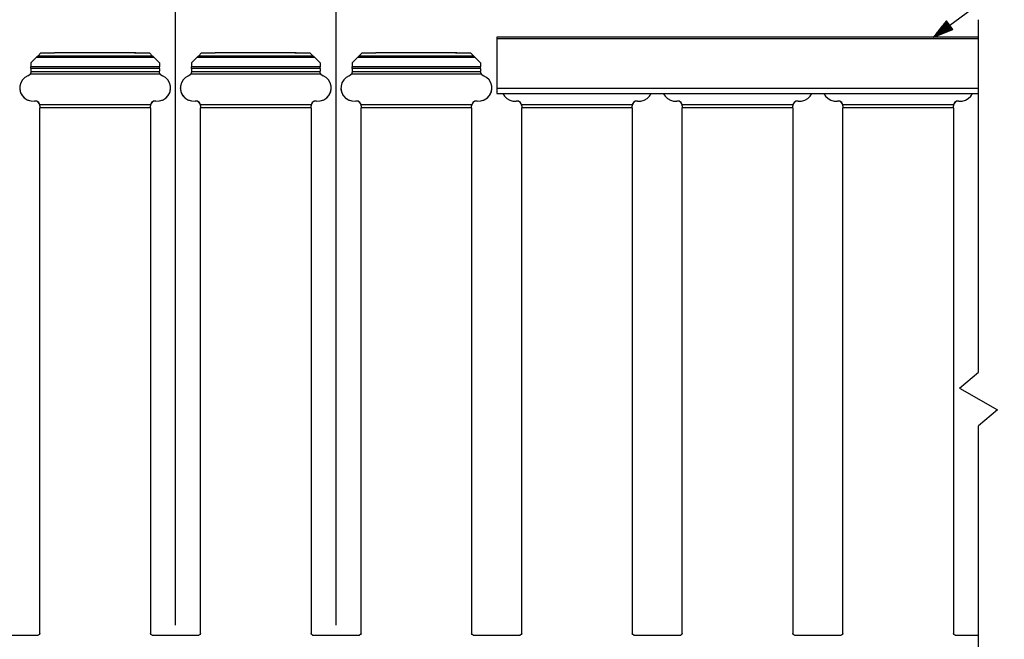
# Paper-space layout 'Layout1' of a CAD drawing. Extents: x 0.6 to 16.4, y 0.4 to 10.6.
# Drawn here: x 6.9 to 13, y 3.3 to 7.2 of the extents above; entities that cross this region are included whole.
import ezdxf

# ---------------------------------------------------------------- set-up
doc = ezdxf.new("R2010")
doc.units = 0
doc.header["$MEASUREMENT"] = 0
doc.layers.add('1', color=7, linetype='Continuous')

psp = doc.layouts.get("Layout1")

# ---------------------------------------------------------------- linework, layer by layer
at = {"layer": '1', "color": 7, "linetype": 'Continuous'}
for p, q in [((12.586666, 7.074082), (13.418147, 7.689691)), ((7.866666, 3.413523), (7.866666, 7.613349)), ((8.866666, 3.413523), (8.866666, 7.613349)), ((12.667198, 7.175381), (12.586666, 7.074082)), ((12.668682, 7.173377), (12.661202, 7.167839)), ((12.667492, 7.174984), (12.666011, 7.173888)), ((12.667492, 7.174984), (12.666011, 7.173888)), ((12.707058, 7.121543), (12.667198, 7.175381)), ((12.866666, 4.988212), (12.866666, 7.181546)), ((12.586666, 7.074082), (12.707058, 7.121543)), ((12.686533, 7.149266), (12.58907, 7.077106)), ((12.687723, 7.147658), (12.590261, 7.075499)), ((12.685343, 7.150873), (12.59388, 7.083155)), ((12.688913, 7.146051), (12.597449, 7.078333)), ((12.684153, 7.152481), (12.598688, 7.089204)), ((12.682963, 7.154088), (12.603497, 7.095253)), ((12.690104, 7.144444), (12.604638, 7.081167)), ((12.681773, 7.155695), (12.608306, 7.101302)), ((12.691294, 7.142836), (12.611828, 7.084001)), ((12.680583, 7.157302), (12.613114, 7.107351)), ((12.679393, 7.15891), (12.617924, 7.1134)), ((12.692484, 7.141229), (12.619017, 7.086835)), ((12.678203, 7.160517), (12.622732, 7.119448)), ((12.693674, 7.139621), (12.626205, 7.089669)), ((12.677012, 7.162125), (12.627541, 7.125497)), ((12.675822, 7.163732), (12.63235, 7.131546)), ((12.694863, 7.138014), (12.633394, 7.092503)), ((12.674632, 7.165339), (12.637158, 7.137595)), ((12.696054, 7.136406), (12.640583, 7.095337)), ((12.673442, 7.166947), (12.641967, 7.143643)), ((12.672253, 7.168554), (12.646776, 7.149693)), ((12.697244, 7.134799), (12.647772, 7.098171)), ((12.671062, 7.170162), (12.651585, 7.155741)), ((12.698434, 7.133192), (12.654962, 7.101006)), ((12.669872, 7.171769), (12.656394, 7.16179)), ((12.699624, 7.131584), (12.66215, 7.103839)), ((12.700814, 7.129977), (12.669339, 7.106673)), ((12.702004, 7.128369), (12.676528, 7.109508)), ((12.703195, 7.126762), (12.683717, 7.112341)), ((12.704385, 7.125154), (12.690906, 7.115176)), ((12.705574, 7.123547), (12.698095, 7.11801)), ((12.706764, 7.12194), (12.705284, 7.120844)), ((12.706764, 7.12194), (12.705284, 7.120844)), ((9.866666, 7.074082), (9.866666, 7.071153)), ((12.866666, 7.074082), (9.866666, 7.074082)), ((9.866666, 7.071153), (9.866666, 7.064082)), ((9.866666, 7.064082), (9.866666, 6.754082)), ((12.866666, 7.064082), (9.866666, 7.064082)), ((6.966666, 6.913523), (6.999812, 6.946668)), ((7.006101, 6.952957), (6.999812, 6.946668)), ((7.733521, 6.946668), (6.999812, 6.946668)), ((7.009188, 6.956045), (7.006101, 6.952957)), ((7.029166, 6.976022), (7.009188, 6.956045)), ((7.724144, 6.956045), (7.009188, 6.956045)), ((7.029166, 6.976022), (7.114143, 6.976022)), ((7.610666, 6.976383), (7.114143, 6.976383)), ((7.114143, 6.976383), (7.114143, 6.976329)), ((7.114143, 6.976329), (7.114143, 6.97617)), ((7.610666, 6.97617), (7.114143, 6.97617)), ((7.114143, 6.97617), (7.114143, 6.976022)), ((7.619189, 6.976383), (7.610662, 6.976383)), ((7.610666, 6.976329), (7.610666, 6.976383)), ((7.610666, 6.97617), (7.610666, 6.976329)), ((7.610666, 6.976022), (7.610666, 6.97617)), ((7.610666, 6.976022), (7.704166, 6.976022)), ((7.619189, 6.976383), (7.619189, 6.976292)), ((7.619189, 6.976292), (7.619189, 6.976022)), ((7.724144, 6.956045), (7.704166, 6.976022)), ((7.727232, 6.952957), (7.724144, 6.956045)), ((7.733521, 6.946668), (7.727232, 6.952957)), ((7.733521, 6.946668), (7.766666, 6.913523)), ((7.966666, 6.913523), (7.999812, 6.946668)), ((8.006101, 6.952957), (7.999812, 6.946668)), ((8.733521, 6.946668), (7.999812, 6.946668)), ((8.009189, 6.956045), (8.006101, 6.952957)), ((8.029166, 6.976022), (8.009189, 6.956045)), ((8.724144, 6.956045), (8.009189, 6.956045)), ((8.029166, 6.976022), (8.114143, 6.976022)), ((8.610666, 6.976383), (8.114143, 6.976383)), ((8.114143, 6.976383), (8.114143, 6.976329)), ((8.114143, 6.976329), (8.114143, 6.97617)), ((8.610666, 6.97617), (8.114143, 6.97617)), ((8.114143, 6.97617), (8.114143, 6.976022)), ((8.619188, 6.976383), (8.610662, 6.976383)), ((8.610666, 6.976329), (8.610666, 6.976383)), ((8.610666, 6.97617), (8.610666, 6.976329)), ((8.610666, 6.976022), (8.610666, 6.97617)), ((8.610666, 6.976022), (8.704166, 6.976022)), ((8.619188, 6.976383), (8.619188, 6.976292)), ((8.619188, 6.976292), (8.619188, 6.976022)), ((8.724144, 6.956045), (8.704166, 6.976022)), ((8.727232, 6.952957), (8.724144, 6.956045)), ((8.733521, 6.946668), (8.727232, 6.952957)), ((8.733521, 6.946668), (8.766666, 6.913523)), ((8.966666, 6.913523), (8.999811, 6.946668)), ((9.006101, 6.952957), (8.999811, 6.946668)), ((9.733521, 6.946668), (8.999811, 6.946668)), ((9.009189, 6.956045), (9.006101, 6.952957)), ((9.029166, 6.976022), (9.009189, 6.956045)), ((9.724144, 6.956045), (9.009189, 6.956045)), ((9.029166, 6.976022), (9.114143, 6.976022)), ((9.610666, 6.976383), (9.114143, 6.976383)), ((9.114143, 6.976383), (9.114143, 6.976329)), ((9.114143, 6.976329), (9.114143, 6.97617)), ((9.610666, 6.97617), (9.114143, 6.97617)), ((9.114143, 6.97617), (9.114143, 6.976022)), ((9.619188, 6.976383), (9.610662, 6.976383)), ((9.610666, 6.976329), (9.610666, 6.976383)), ((9.610666, 6.97617), (9.610666, 6.976329)), ((9.610666, 6.976022), (9.610666, 6.97617)), ((9.610666, 6.976022), (9.704166, 6.976022)), ((9.619188, 6.976383), (9.619188, 6.976292)), ((9.619188, 6.976292), (9.619188, 6.976022)), ((9.724144, 6.956045), (9.704166, 6.976022)), ((9.727232, 6.952957), (9.724144, 6.956045)), ((9.733521, 6.946668), (9.727232, 6.952957)), ((9.733521, 6.946668), (9.766666, 6.913523)), ((6.966666, 6.913523), (6.966666, 6.889813)), ((7.766666, 6.889813), (6.966666, 6.889813)), ((6.966666, 6.883266), (6.966666, 6.889813)), ((6.966666, 6.879524), (6.966666, 6.883266)), ((7.766666, 6.879524), (6.966666, 6.879524)), ((6.966666, 6.879524), (6.966666, 6.861849)), ((7.766666, 6.913523), (7.766666, 6.889813)), ((7.766666, 6.883266), (7.766666, 6.889813)), ((7.766666, 6.879524), (7.766666, 6.883266)), ((7.766666, 6.879524), (7.766666, 6.861849)), ((7.966666, 6.913523), (7.966666, 6.889813)), ((8.766666, 6.889813), (7.966666, 6.889813)), ((7.966666, 6.883266), (7.966666, 6.889813)), ((7.966666, 6.879524), (7.966666, 6.883266)), ((8.766666, 6.879524), (7.966666, 6.879524)), ((7.966666, 6.879524), (7.966666, 6.861849)), ((8.766666, 6.913523), (8.766666, 6.889813)), ((8.766666, 6.883266), (8.766666, 6.889813)), ((8.766666, 6.879524), (8.766666, 6.883266)), ((8.766666, 6.879524), (8.766666, 6.861849)), ((8.966666, 6.913523), (8.966666, 6.889813)), ((9.766666, 6.889813), (8.966666, 6.889813)), ((8.966666, 6.883266), (8.966666, 6.889813)), ((8.966666, 6.879524), (8.966666, 6.883266)), ((9.766666, 6.879524), (8.966666, 6.879524)), ((8.966666, 6.879524), (8.966666, 6.861849)), ((9.766666, 6.913523), (9.766666, 6.889813)), ((9.766666, 6.883266), (9.766666, 6.889813)), ((9.766666, 6.879524), (9.766666, 6.883266)), ((9.766666, 6.879524), (9.766666, 6.861849)), ((6.914003, 6.808447), (6.903147, 6.789974)), ((6.929273, 6.823477), (6.914003, 6.808447)), ((6.947916, 6.834039), (6.929273, 6.823477)), ((6.947916, 6.834039), (6.961059, 6.844385)), ((6.962662, 6.846876), (6.961059, 6.844385)), ((7.772274, 6.844385), (6.961059, 6.844385)), ((6.964082, 6.849668), (6.962662, 6.846876)), ((6.965148, 6.852427), (6.964082, 6.849668)), ((6.965877, 6.855011), (6.965148, 6.852427)), ((6.966298, 6.857166), (6.965877, 6.855011)), ((6.966488, 6.858585), (6.966298, 6.857166)), ((6.966515, 6.858845), (6.966488, 6.858585)), ((6.966666, 6.861849), (6.966515, 6.858845)), ((7.766817, 6.858845), (6.966515, 6.858845)), ((7.766817, 6.858845), (7.766666, 6.861849)), ((7.766835, 6.85867), (7.766817, 6.858845)), ((7.767005, 6.857354), (7.766835, 6.85867)), ((7.767404, 6.855235), (7.767005, 6.857354)), ((7.768212, 6.852343), (7.767404, 6.855235)), ((7.769609, 6.84889), (7.768212, 6.852343)), ((7.771352, 6.845749), (7.769609, 6.84889)), ((7.772274, 6.844385), (7.771352, 6.845749)), ((7.772274, 6.844385), (7.785416, 6.834039)), ((7.804059, 6.823477), (7.785416, 6.834039)), ((7.819329, 6.808447), (7.804059, 6.823477)), ((7.830185, 6.789974), (7.819329, 6.808447)), ((7.914003, 6.808447), (7.903147, 6.789974)), ((7.929273, 6.823477), (7.914003, 6.808447)), ((7.947916, 6.834039), (7.929273, 6.823477)), ((7.947916, 6.834039), (7.961059, 6.844385)), ((7.962662, 6.846876), (7.961059, 6.844385)), ((8.772273, 6.844385), (7.961059, 6.844385)), ((7.964082, 6.849668), (7.962662, 6.846876)), ((7.965148, 6.852427), (7.964082, 6.849668)), ((7.965877, 6.855011), (7.965148, 6.852427)), ((7.966298, 6.857166), (7.965877, 6.855011)), ((7.966488, 6.858585), (7.966298, 6.857166)), ((7.966515, 6.858845), (7.966488, 6.858585)), ((7.966666, 6.861849), (7.966515, 6.858845)), ((8.766817, 6.858845), (7.966515, 6.858845)), ((8.766817, 6.858845), (8.766666, 6.861849)), ((8.766835, 6.85867), (8.766817, 6.858845)), ((8.767005, 6.857354), (8.766835, 6.85867)), ((8.767405, 6.855235), (8.767005, 6.857354)), ((8.768212, 6.852343), (8.767405, 6.855235)), ((8.769609, 6.84889), (8.768212, 6.852343)), ((8.771352, 6.845749), (8.769609, 6.84889)), ((8.772273, 6.844385), (8.771352, 6.845749)), ((8.772273, 6.844385), (8.785416, 6.834039)), ((8.804059, 6.823477), (8.785416, 6.834039)), ((8.819329, 6.808447), (8.804059, 6.823477)), ((8.830185, 6.789974), (8.819329, 6.808447)), ((8.914002, 6.808447), (8.903148, 6.789974)), ((8.929274, 6.823477), (8.914002, 6.808447)), ((8.947916, 6.834039), (8.929274, 6.823477)), ((8.947916, 6.834039), (8.961059, 6.844385)), ((8.962662, 6.846876), (8.961059, 6.844385)), ((9.772273, 6.844385), (8.961059, 6.844385)), ((8.964082, 6.849668), (8.962662, 6.846876)), ((8.965148, 6.852427), (8.964082, 6.849668)), ((8.965877, 6.855011), (8.965148, 6.852427)), ((8.966298, 6.857166), (8.965877, 6.855011)), ((8.966488, 6.858585), (8.966298, 6.857166)), ((8.966516, 6.858845), (8.966488, 6.858585)), ((8.966666, 6.861849), (8.966516, 6.858845)), ((9.766817, 6.858845), (8.966516, 6.858845)), ((9.766817, 6.858845), (9.766666, 6.861849)), ((9.766835, 6.85867), (9.766817, 6.858845)), ((9.767005, 6.857354), (9.766835, 6.85867)), ((9.767405, 6.855235), (9.767005, 6.857354)), ((9.768212, 6.852343), (9.767405, 6.855235)), ((9.769609, 6.84889), (9.768212, 6.852343)), ((9.771352, 6.845749), (9.769609, 6.84889)), ((9.772273, 6.844385), (9.771352, 6.845749)), ((9.772273, 6.844385), (9.785416, 6.834039)), ((9.804059, 6.823477), (9.785416, 6.834039)), ((9.819329, 6.808447), (9.804059, 6.823477)), ((9.830185, 6.789974), (9.819329, 6.808447)), ((6.896666, 6.758023), (6.896666, 6.758022)), ((6.896666, 6.75802), (6.899921, 6.735147)), ((6.897448, 6.76932), (6.897294, 6.747894)), ((6.897294, 6.747894), (6.902696, 6.72716)), ((6.903147, 6.789974), (6.897448, 6.76932)), ((7.835884, 6.76932), (7.830185, 6.789974)), ((7.830636, 6.72716), (7.836038, 6.747894)), ((7.833411, 6.735147), (7.836666, 6.75802)), ((7.836038, 6.747894), (7.835884, 6.76932)), ((7.836666, 6.758022), (7.836666, 6.758023)), ((7.896666, 6.758023), (7.896666, 6.758022)), ((7.896666, 6.75802), (7.899921, 6.735147)), ((7.897448, 6.76932), (7.897294, 6.747894)), ((7.897294, 6.747894), (7.902696, 6.72716)), ((7.903147, 6.789974), (7.897448, 6.76932)), ((8.835884, 6.76932), (8.830185, 6.789974)), ((8.830636, 6.72716), (8.836038, 6.747894)), ((8.833411, 6.735147), (8.836666, 6.75802)), ((8.836038, 6.747894), (8.835884, 6.76932)), ((8.836666, 6.758022), (8.836666, 6.758023)), ((8.896667, 6.758023), (8.896667, 6.758022)), ((8.896667, 6.75802), (8.899921, 6.735147)), ((8.897448, 6.76932), (8.897294, 6.747894)), ((8.897294, 6.747894), (8.902696, 6.72716)), ((8.903148, 6.789974), (8.897448, 6.76932)), ((9.835884, 6.76932), (9.830185, 6.789974)), ((9.830636, 6.72716), (9.836038, 6.747894)), ((9.833411, 6.735147), (9.836666, 6.75802)), ((9.836038, 6.747894), (9.835884, 6.76932)), ((9.836666, 6.758022), (9.836666, 6.758023)), ((9.866666, 6.754082), (9.866666, 6.739082)), ((12.866666, 6.754082), (9.866666, 6.754082)), ((6.899921, 6.735147), (6.909427, 6.714091)), ((6.902696, 6.72716), (6.913285, 6.708533)), ((6.909427, 6.714091), (6.924429, 6.696522)), ((6.913285, 6.708533), (6.928338, 6.693285)), ((6.924429, 6.696522), (6.943736, 6.683834)), ((6.928338, 6.693285), (6.946827, 6.682457)), ((6.943736, 6.683834), (6.965816, 6.677036)), ((7.767516, 6.677036), (7.789596, 6.683834)), ((7.786505, 6.682457), (7.804995, 6.693285)), ((7.789596, 6.683834), (7.808903, 6.696522)), ((7.804995, 6.693285), (7.820047, 6.708533)), ((7.808903, 6.696522), (7.823905, 6.714091)), ((7.820047, 6.708533), (7.830636, 6.72716)), ((7.823905, 6.714091), (7.833411, 6.735147)), ((7.899921, 6.735147), (7.909427, 6.714091)), ((7.902696, 6.72716), (7.913285, 6.708533)), ((7.909427, 6.714091), (7.924429, 6.696522)), ((7.913285, 6.708533), (7.928338, 6.693285)), ((7.924429, 6.696522), (7.943736, 6.683834)), ((7.928338, 6.693285), (7.946827, 6.682457)), ((7.943736, 6.683834), (7.965816, 6.677036)), ((8.767516, 6.677036), (8.789596, 6.683834)), ((8.786506, 6.682457), (8.804995, 6.693285)), ((8.789596, 6.683834), (8.808903, 6.696522)), ((8.804995, 6.693285), (8.820047, 6.708533)), ((8.808903, 6.696522), (8.823905, 6.714091)), ((8.820047, 6.708533), (8.830636, 6.72716)), ((8.823905, 6.714091), (8.833411, 6.735147)), ((8.899921, 6.735147), (8.909427, 6.714091)), ((8.902696, 6.72716), (8.913285, 6.708533)), ((8.909427, 6.714091), (8.924429, 6.696522)), ((8.913285, 6.708533), (8.928338, 6.693285)), ((8.924429, 6.696522), (8.943736, 6.683834)), ((8.928338, 6.693285), (8.946827, 6.682457)), ((8.943736, 6.683834), (8.965816, 6.677036)), ((9.767516, 6.677036), (9.789596, 6.683834)), ((9.786506, 6.682457), (9.804995, 6.693285)), ((9.789596, 6.683834), (9.808903, 6.696522)), ((9.804995, 6.693285), (9.820047, 6.708533)), ((9.808903, 6.696522), (9.823905, 6.714091)), ((9.820047, 6.708533), (9.830636, 6.72716)), ((9.823905, 6.714091), (9.833411, 6.735147)), ((9.866666, 6.739082), (9.866666, 6.728102)), ((9.866666, 6.728102), (9.866666, 6.724082)), ((9.866666, 6.724082), (12.866666, 6.724082)), ((9.904019, 6.724083), (9.914937, 6.706423)), ((9.904021, 6.72408), (9.914938, 6.70642)), ((9.914937, 6.706423), (9.929939, 6.692071)), ((9.914938, 6.70642), (9.92994, 6.692069)), ((9.929939, 6.692071), (9.948066, 6.681947)), ((9.92994, 6.692069), (9.948067, 6.681946)), ((10.785265, 6.681946), (10.803391, 6.692069)), ((10.785267, 6.681947), (10.803392, 6.692071)), ((10.803391, 6.692069), (10.818394, 6.70642)), ((10.803392, 6.692071), (10.818396, 6.706423)), ((10.818394, 6.70642), (10.829311, 6.72408)), ((10.818396, 6.706423), (10.829312, 6.724083)), ((10.904019, 6.724083), (10.914937, 6.706423)), ((10.904021, 6.72408), (10.914938, 6.70642)), ((10.914937, 6.706423), (10.929939, 6.692071)), ((10.914938, 6.70642), (10.92994, 6.692069)), ((10.929939, 6.692071), (10.948066, 6.681947)), ((10.92994, 6.692069), (10.948067, 6.681946)), ((11.785265, 6.681946), (11.803391, 6.692069)), ((11.785267, 6.681947), (11.803392, 6.692071)), ((11.803391, 6.692069), (11.818394, 6.70642)), ((11.803392, 6.692071), (11.818396, 6.706423)), ((11.818394, 6.70642), (11.829311, 6.72408)), ((11.818396, 6.706423), (11.829312, 6.724083)), ((11.904019, 6.724083), (11.914937, 6.706423)), ((11.904021, 6.72408), (11.914938, 6.70642)), ((11.914937, 6.706423), (11.929939, 6.692071)), ((11.914938, 6.70642), (11.92994, 6.692069)), ((11.929939, 6.692071), (11.948066, 6.681947)), ((11.92994, 6.692069), (11.948067, 6.681946)), ((12.785265, 6.681946), (12.803391, 6.692069)), ((12.785267, 6.681947), (12.803392, 6.692071)), ((12.803391, 6.692069), (12.818394, 6.70642)), ((12.803392, 6.692071), (12.818396, 6.706423)), ((12.818394, 6.70642), (12.829311, 6.72408)), ((12.818396, 6.706423), (12.829312, 6.724083)), ((6.946827, 6.682457), (6.96749, 6.676788)), ((6.965816, 6.677036), (6.988916, 6.676666)), ((6.96749, 6.676788), (6.988916, 6.676666)), ((7.001494, 6.675572), (6.988916, 6.676666)), ((7.003375, 6.674925), (6.988916, 6.676666)), ((6.988916, 6.676666), (6.988916, 6.676666)), ((7.012509, 6.669401), (7.001494, 6.675572)), ((7.01531, 6.66658), (7.003375, 6.674925)), ((7.020009, 6.659244), (7.012509, 6.669401)), ((7.021909, 6.653597), (7.01531, 6.66658)), ((7.022666, 6.646901), (7.020009, 6.659244)), ((7.711423, 6.653597), (7.021909, 6.653597)), ((7.022666, 6.646902), (7.021909, 6.653597)), ((7.022666, 6.646902), (7.022666, 6.64054)), ((7.022666, 6.64054), (7.022666, 6.633841)), ((7.710666, 6.633841), (7.022666, 6.633841)), ((7.022666, 3.361023), (7.022666, 6.633841)), ((7.713323, 6.659244), (7.710666, 6.646901)), ((7.710729, 6.648843), (7.710666, 6.646902)), ((7.710666, 6.64054), (7.710666, 6.646902)), ((7.710666, 6.633841), (7.710666, 6.64054)), ((7.710666, 6.633841), (7.710666, 3.361023)), ((7.711423, 6.653597), (7.710729, 6.648843)), ((7.718022, 6.66658), (7.711423, 6.653597)), ((7.720823, 6.669401), (7.713323, 6.659244)), ((7.729957, 6.674925), (7.718022, 6.66658)), ((7.731838, 6.675572), (7.720823, 6.669401)), ((7.744416, 6.676666), (7.729957, 6.674925)), ((7.744416, 6.676666), (7.731838, 6.675572)), ((7.744416, 6.676666), (7.767516, 6.677036)), ((7.744416, 6.676666), (7.765842, 6.676788)), ((7.744416, 6.676666), (7.744416, 6.676666)), ((7.765842, 6.676788), (7.786505, 6.682457)), ((7.946827, 6.682457), (7.96749, 6.676788)), ((7.965816, 6.677036), (7.988916, 6.676666)), ((7.96749, 6.676788), (7.988916, 6.676666)), ((8.001494, 6.675572), (7.988916, 6.676666)), ((8.003375, 6.674925), (7.988916, 6.676666)), ((7.988916, 6.676666), (7.988916, 6.676666)), ((8.012509, 6.669401), (8.001494, 6.675572)), ((8.01531, 6.66658), (8.003375, 6.674925)), ((8.020009, 6.659244), (8.012509, 6.669401)), ((8.02191, 6.653597), (8.01531, 6.66658)), ((8.022666, 6.646901), (8.020009, 6.659244)), ((8.711423, 6.653597), (8.02191, 6.653597)), ((8.022666, 6.646902), (8.02191, 6.653597)), ((8.022666, 6.646902), (8.022666, 6.64054)), ((8.022666, 6.64054), (8.022666, 6.633841)), ((8.710666, 6.633841), (8.022666, 6.633841)), ((8.022666, 3.361023), (8.022666, 6.633841)), ((8.713323, 6.659244), (8.710666, 6.646901)), ((8.710729, 6.648843), (8.710666, 6.646902)), ((8.710666, 6.64054), (8.710666, 6.646902)), ((8.710666, 6.633841), (8.710666, 6.64054)), ((8.710666, 6.633841), (8.710666, 3.361023)), ((8.711423, 6.653597), (8.710729, 6.648843)), ((8.718021, 6.66658), (8.711423, 6.653597)), ((8.720823, 6.669401), (8.713323, 6.659244)), ((8.729957, 6.674925), (8.718021, 6.66658)), ((8.731837, 6.675572), (8.720823, 6.669401)), ((8.744416, 6.676666), (8.729957, 6.674925)), ((8.744416, 6.676666), (8.731837, 6.675572)), ((8.744416, 6.676666), (8.767516, 6.677036)), ((8.744416, 6.676666), (8.765842, 6.676788)), ((8.744416, 6.676666), (8.744416, 6.676666)), ((8.765842, 6.676788), (8.786506, 6.682457)), ((8.946827, 6.682457), (8.96749, 6.676788)), ((8.965816, 6.677036), (8.988916, 6.676666)), ((8.96749, 6.676788), (8.988916, 6.676666)), ((9.001494, 6.675572), (8.988916, 6.676666)), ((9.003375, 6.674925), (8.988916, 6.676666)), ((8.988916, 6.676666), (8.988916, 6.676666)), ((9.012509, 6.669401), (9.001494, 6.675572)), ((9.01531, 6.66658), (9.003375, 6.674925)), ((9.020009, 6.659244), (9.012509, 6.669401)), ((9.02191, 6.653597), (9.01531, 6.66658)), ((9.022666, 6.646901), (9.020009, 6.659244)), ((9.711423, 6.653597), (9.02191, 6.653597)), ((9.022666, 6.646902), (9.02191, 6.653597)), ((9.022666, 6.646902), (9.022666, 6.64054)), ((9.022666, 6.64054), (9.022666, 6.633841)), ((9.710666, 6.633841), (9.022666, 6.633841)), ((9.022666, 3.361023), (9.022666, 6.633841)), ((9.713323, 6.659244), (9.710666, 6.646901)), ((9.710729, 6.648843), (9.710666, 6.646902)), ((9.710666, 6.64054), (9.710666, 6.646902)), ((9.710666, 6.633841), (9.710666, 6.64054)), ((9.710666, 6.633841), (9.710666, 3.361023)), ((9.711423, 6.653597), (9.710729, 6.648843)), ((9.718021, 6.66658), (9.711423, 6.653597)), ((9.720823, 6.669401), (9.713323, 6.659244)), ((9.729957, 6.674925), (9.718021, 6.66658)), ((9.731837, 6.675572), (9.720823, 6.669401)), ((9.744416, 6.676666), (9.729957, 6.674925)), ((9.744416, 6.676666), (9.731837, 6.675572)), ((9.744416, 6.676666), (9.767516, 6.677036)), ((9.744416, 6.676666), (9.765842, 6.676788)), ((9.744416, 6.676666), (9.744416, 6.676666)), ((9.765842, 6.676788), (9.786506, 6.682457)), ((9.948066, 6.681947), (9.968154, 6.6767)), ((9.948067, 6.681946), (9.968155, 6.676699)), ((9.968154, 6.6767), (9.988916, 6.676666)), ((9.968155, 6.676699), (9.988916, 6.676666)), ((10.001494, 6.675572), (9.988916, 6.676666)), ((10.003375, 6.674925), (9.988916, 6.676666)), ((9.988916, 6.676666), (9.988916, 6.676666)), ((10.012509, 6.669401), (10.001494, 6.675572)), ((10.01531, 6.66658), (10.003375, 6.674925)), ((10.020009, 6.659244), (10.012509, 6.669401)), ((10.02191, 6.653597), (10.01531, 6.66658)), ((10.022666, 6.646901), (10.020009, 6.659244)), ((10.711423, 6.653597), (10.02191, 6.653597)), ((10.022666, 6.646902), (10.02191, 6.653597)), ((10.022666, 6.646902), (10.022666, 6.64054)), ((10.022666, 6.64054), (10.022666, 6.633841)), ((10.710666, 6.633841), (10.022666, 6.633841)), ((10.022666, 3.361023), (10.022666, 6.633841)), ((10.713323, 6.659244), (10.710666, 6.646901)), ((10.710729, 6.648843), (10.710666, 6.646902)), ((10.710666, 6.64054), (10.710666, 6.646902)), ((10.710666, 6.633841), (10.710666, 6.64054)), ((10.710666, 6.633841), (10.710666, 3.361023)), ((10.711423, 6.653597), (10.710729, 6.648843)), ((10.718021, 6.66658), (10.711423, 6.653597)), ((10.720823, 6.669401), (10.713323, 6.659244)), ((10.729957, 6.674925), (10.718021, 6.66658)), ((10.731837, 6.675572), (10.720823, 6.669401)), ((10.744416, 6.676666), (10.729957, 6.674925)), ((10.744416, 6.676666), (10.731837, 6.675572)), ((10.744416, 6.676666), (10.765179, 6.6767)), ((10.744416, 6.676666), (10.765178, 6.676699)), ((10.744416, 6.676666), (10.744416, 6.676666)), ((10.765178, 6.676699), (10.785265, 6.681946)), ((10.765179, 6.6767), (10.785267, 6.681947)), ((10.948066, 6.681947), (10.968154, 6.6767)), ((10.948067, 6.681946), (10.968155, 6.676699)), ((10.968154, 6.6767), (10.988916, 6.676666)), ((10.968155, 6.676699), (10.988916, 6.676666)), ((11.001494, 6.675572), (10.988916, 6.676666)), ((11.003375, 6.674925), (10.988916, 6.676666)), ((10.988916, 6.676666), (10.988916, 6.676666)), ((11.012509, 6.669401), (11.001494, 6.675572)), ((11.01531, 6.66658), (11.003375, 6.674925)), ((11.020009, 6.659244), (11.012509, 6.669401)), ((11.02191, 6.653597), (11.01531, 6.66658)), ((11.022666, 6.646901), (11.020009, 6.659244)), ((11.711423, 6.653597), (11.02191, 6.653597)), ((11.022666, 6.646902), (11.02191, 6.653597)), ((11.022666, 6.646902), (11.022666, 6.64054)), ((11.022666, 6.64054), (11.022666, 6.633841)), ((11.710666, 6.633841), (11.022666, 6.633841)), ((11.022666, 3.361023), (11.022666, 6.633841)), ((11.713323, 6.659244), (11.710666, 6.646901)), ((11.710729, 6.648843), (11.710666, 6.646902)), ((11.710666, 6.64054), (11.710666, 6.646902)), ((11.710666, 6.633841), (11.710666, 6.64054)), ((11.710666, 6.633841), (11.710666, 3.361023)), ((11.711423, 6.653597), (11.710729, 6.648843)), ((11.718021, 6.66658), (11.711423, 6.653597)), ((11.720823, 6.669401), (11.713323, 6.659244)), ((11.729957, 6.674925), (11.718021, 6.66658)), ((11.731837, 6.675572), (11.720823, 6.669401)), ((11.744416, 6.676666), (11.729957, 6.674925)), ((11.744416, 6.676666), (11.731837, 6.675572)), ((11.744416, 6.676666), (11.765179, 6.6767)), ((11.744416, 6.676666), (11.765178, 6.676699)), ((11.744416, 6.676666), (11.744416, 6.676666)), ((11.765178, 6.676699), (11.785265, 6.681946)), ((11.765179, 6.6767), (11.785267, 6.681947)), ((11.948066, 6.681947), (11.968154, 6.6767)), ((11.948067, 6.681946), (11.968155, 6.676699)), ((11.968154, 6.6767), (11.988916, 6.676666)), ((11.968155, 6.676699), (11.988916, 6.676666)), ((12.001494, 6.675572), (11.988916, 6.676666)), ((12.003375, 6.674925), (11.988916, 6.676666)), ((11.988916, 6.676666), (11.988916, 6.676666)), ((12.012509, 6.669401), (12.001494, 6.675572)), ((12.01531, 6.66658), (12.003375, 6.674925)), ((12.020009, 6.659244), (12.012509, 6.669401)), ((12.02191, 6.653597), (12.01531, 6.66658)), ((12.022666, 6.646901), (12.020009, 6.659244)), ((12.711423, 6.653597), (12.02191, 6.653597)), ((12.022666, 6.646902), (12.02191, 6.653597)), ((12.022666, 6.646902), (12.022666, 6.64054)), ((12.022666, 6.64054), (12.022666, 6.633841)), ((12.710666, 6.633841), (12.022666, 6.633841)), ((12.022666, 3.361023), (12.022666, 6.633841)), ((12.713323, 6.659244), (12.710666, 6.646901)), ((12.710729, 6.648843), (12.710666, 6.646902)), ((12.710666, 6.64054), (12.710666, 6.646902)), ((12.710666, 6.633841), (12.710666, 6.64054)), ((12.710666, 6.633841), (12.710666, 3.361023)), ((12.711423, 6.653597), (12.710729, 6.648843)), ((12.718021, 6.66658), (12.711423, 6.653597)), ((12.720823, 6.669401), (12.713323, 6.659244)), ((12.729957, 6.674925), (12.718021, 6.66658)), ((12.731837, 6.675572), (12.720823, 6.669401)), ((12.744416, 6.676666), (12.729957, 6.674925)), ((12.744416, 6.676666), (12.731837, 6.675572)), ((12.744416, 6.676666), (12.765179, 6.6767)), ((12.744416, 6.676666), (12.765178, 6.676699)), ((12.744416, 6.676666), (12.744416, 6.676666)), ((12.765178, 6.676699), (12.785265, 6.681946)), ((12.765179, 6.6767), (12.785267, 6.681947)), ((12.748815, 4.889397), (12.866666, 4.988212)), ((12.748815, 4.889397), (12.984517, 4.753695)), ((12.984517, 4.753695), (12.866666, 4.654879)), ((12.866666, 2.871546), (12.866666, 4.654879)), ((6.720666, 3.351023), (7.012666, 3.351023)), ((7.019737, 3.353952), (7.012666, 3.351023)), ((7.022666, 3.361023), (7.019737, 3.353952)), ((7.713595, 3.353952), (7.710666, 3.361023)), ((7.720666, 3.351023), (7.713595, 3.353952)), ((7.720666, 3.351023), (8.012666, 3.351023)), ((8.019737, 3.353952), (8.012666, 3.351023)), ((8.022666, 3.361023), (8.019737, 3.353952)), ((8.713595, 3.353952), (8.710666, 3.361023)), ((8.720666, 3.351023), (8.713595, 3.353952)), ((8.720666, 3.351023), (9.012666, 3.351023)), ((9.019737, 3.353952), (9.012666, 3.351023)), ((9.022666, 3.361023), (9.019737, 3.353952)), ((9.713595, 3.353952), (9.710666, 3.361023)), ((9.720666, 3.351023), (9.713595, 3.353952)), ((9.720666, 3.351023), (10.012666, 3.351023)), ((10.019737, 3.353952), (10.012666, 3.351023)), ((10.022666, 3.361023), (10.019737, 3.353952)), ((10.713595, 3.353952), (10.710666, 3.361023)), ((10.720666, 3.351023), (10.713595, 3.353952)), ((10.720666, 3.351023), (11.012666, 3.351023)), ((11.019737, 3.353952), (11.012666, 3.351023)), ((11.022666, 3.361023), (11.019737, 3.353952)), ((11.713595, 3.353952), (11.710666, 3.361023)), ((11.720666, 3.351023), (11.713595, 3.353952)), ((11.720666, 3.351023), (12.012666, 3.351023)), ((12.019737, 3.353952), (12.012666, 3.351023)), ((12.022666, 3.361023), (12.019737, 3.353952)), ((12.713595, 3.353952), (12.710666, 3.361023)), ((12.720666, 3.351023), (12.713595, 3.353952)), ((12.720666, 3.351023), (12.866666, 3.351023))]:
    psp.add_line(p, q, dxfattribs=at)

doc.saveas('drawing.dxf')
